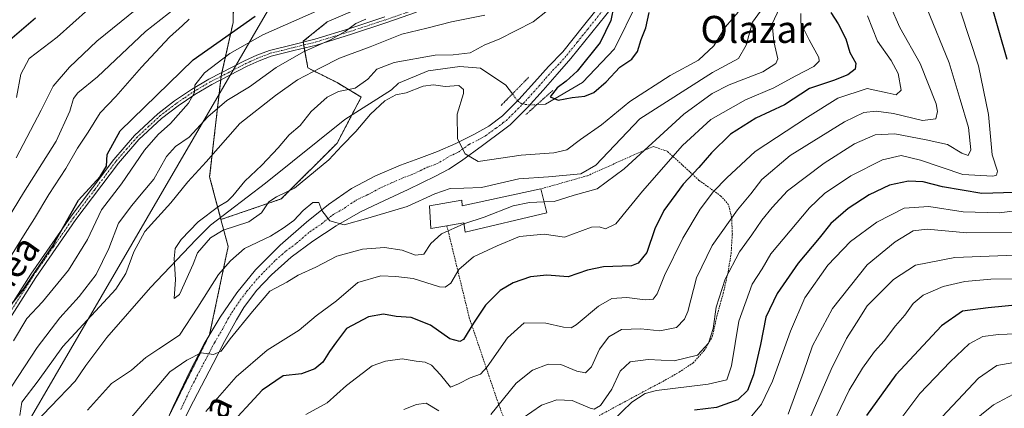
# Model space of a CAD drawing. Units: metres. Extents: x 583093 to 586514, y 4768265 to 4770621.
# Drawn here: x 584946 to 585237, y 4769322 to 4769437 of the extents above; entities that cross this region are included whole.
import ezdxf
from ezdxf.enums import TextEntityAlignment as Align

# ---------------------------------------------------------------- set-up
doc = ezdxf.new("R2010")
doc.units = ezdxf.units.M
doc.header["$MEASUREMENT"] = 0
for name, pattern in [('TRAZO_Y_PUNTO', [1, 0.5, -0.25, 0, -0.25]), ('TRAZOS', [0.75, 0.5, -0.25]), ('TRAZOS2', [0.375, 0.25, -0.125])]:
    doc.linetypes.add(name, pattern=pattern)
for name, color, linetype, lineweight in [('Alambrada', 19, 'TRAZOS', 0), ('Arbolado forestal', 92, 'TRAZOS', 0), ('Arbolado forestal CxS', 92, 'Continuous', 0), ('Corriente natural lineal', 142, 'Continuous', 13), ('Corriente natural lineal oculto', 19, 'TRAZO_Y_PUNTO', 13), ('Curva de nivel maestra', 36, 'Continuous', 30), ('Curva de nivel normal', 36, 'Continuous', 0), ('Edificación', 1, 'Continuous', 13), ('Edificación Cxs', 1, 'Continuous', 13), ('Pista pavimentada', 135, 'Continuous', 13), ('Pista pavimentada Cxs', 135, 'Continuous', 0), ('Pista pavimentada eje', 135, 'TRAZO_Y_PUNTO', 0), ('Prado', 92, 'Continuous', 0), ('Prado CxS', 92, 'Continuous', 0), ('Puente lineal', 2, 'TRAZOS2', 0), ('Tendido', 6, 'Continuous', 0), ('Texto cartográfico', 19, 'Continuous', 0)]:
    doc.layers.add(name, color=color, linetype=linetype, lineweight=lineweight)
doc.styles.add('Arial', font='txt', dxfattribs={"height": 0.2})

# ---------------------------------------------------------------- blocks, each defined once
blk = doc.blocks.new('*U155')
at = {"layer": 'Prado CxS', "color": 92, "linetype": 'Continuous', "lineweight": 0}
blk.add_polyline3d([(585051.81, 4769443.14, 492.32), (585036.73, 4769436.67, 491.99), (585029.54, 4769430.93, 490.68), (585030.98, 4769423.03, 485.92), (585039.6, 4769418.72, 480.63), (585046.78, 4769414.41, 479.15), (585039.6, 4769400.76, 479.69), (585023.08, 4769384.24, 480.47), (585005.21, 4769378.16, 479.46), (585001.85, 4769390.77, 482.69), (585005.25, 4769420.57, 493.37), (585008.79, 4769436.5, 500.66), (585009.15, 4769453.02, 509.32)], dxfattribs=at)
blk = doc.blocks.new('*U209')
at = {"layer": 'Curva de nivel normal', "color": 36, "linetype": 'Continuous', "lineweight": 0}
for points in [[(584994.22, 4769442.74, 510), (584982.81, 4769433.82, 510), (584968.63, 4769420.4, 510), (584962.75, 4769415.72, 510), (584961.45, 4769414.01, 510), (584960.42, 4769410.24, 510), (584956.31, 4769401.38, 510), (584946.72, 4769386.06, 510), (584934.29, 4769365.91, 510)], [(585059.38, 4769321.91, 510), (585063.13, 4769323.4, 510), (585066.06, 4769323.76, 510), (585069.77, 4769321.51, 510)], [(585085.24, 4769320.42, 510), (585092.7, 4769329.67, 510), (585097.52, 4769333.56, 510), (585102.22, 4769335.28, 510), (585105.93, 4769335.25, 510), (585110.71, 4769333.28, 510), (585113.3, 4769332.74, 510), (585115.08, 4769334.53, 510), (585117.43, 4769339.73, 510), (585120.21, 4769343.43, 510), (585123.9, 4769345.54, 510), (585129.61, 4769345.75, 510), (585135.3, 4769345.16, 510), (585140.2, 4769346.14, 510), (585142.64, 4769348.67, 510), (585143.6, 4769350.92, 510), (585146.13, 4769360.93, 510), (585150.82, 4769370.46, 510), (585158.32, 4769381.05, 510), (585162.3, 4769385.8, 510), (585165.5, 4769389.99, 510), (585173.96, 4769397.1, 510), (585190.06, 4769407.13, 510), (585195.72, 4769409.89, 510), (585199.39, 4769410.28, 510), (585204.59, 4769409.51, 510), (585213.18, 4769407.47, 510), (585217.06, 4769408.02, 510), (585217.63, 4769410.14, 510), (585217.18, 4769412.41, 510), (585212.44, 4769424.32, 510), (585206.44, 4769434.98, 510), (585203.55, 4769441.54, 510)]]:
    blk.add_polyline3d(points, dxfattribs=at)
blk = doc.blocks.new('*U235')
at = {"layer": 'Curva de nivel maestra', "color": 36, "linetype": 'Continuous', "lineweight": 30}
for points in [[(585233.03, 4769443.57, 525), (585238.15, 4769425.68, 525)], [(585240.4, 4769386.14, 525), (585230.72, 4769385.91, 525), (585219.04, 4769387.86, 525), (585213.31, 4769389.29, 525), (585209.04, 4769389.5, 525), (585203.39, 4769388.29, 525), (585197.33, 4769385.42, 525), (585191.14, 4769381.46, 525), (585185.99, 4769377, 525), (585182.54, 4769372.65, 525), (585176.31, 4769365.22, 525), (585170.03, 4769356.24, 525), (585166.67, 4769349.25, 525), (585165.08, 4769341.17, 525), (585163.02, 4769332.17, 525), (585161.3, 4769327.49, 525), (585158.45, 4769324.78, 525), (585152.08, 4769322.49, 525), (585145.59, 4769321.74, 525)], [(584941.26, 4769430.17, 525), (584950.18, 4769437.88, 525)]]:
    blk.add_polyline3d(points, dxfattribs=at)
blk = doc.blocks.new('*U253')
at = {"layer": 'Curva de nivel maestra', "color": 36, "linetype": 'Continuous', "lineweight": 30}
blk.add_polyline3d([(585252.73, 4769353.99, 550), (585232.64, 4769351.98, 550), (585225.03, 4769350.99, 550), (585218.8, 4769346.66, 550), (585205.28, 4769332.12, 550), (585196.52, 4769320.14, 550)], dxfattribs=at)
blk = doc.blocks.new('*U256')
at = {"layer": 'Curva de nivel maestra', "color": 36, "linetype": 'Continuous', "lineweight": 30}
for points in [[(585185.96, 4769439.46, 500), (585188.17, 4769436.14, 500), (585190.46, 4769431.7, 500), (585191.61, 4769427.58, 500), (585193.41, 4769424.47, 500), (585193.15, 4769422.65, 500), (585191.06, 4769421.04, 500), (585186.72, 4769419.34, 500), (585179.61, 4769416.92, 500), (585172.26, 4769412.08, 500), (585163.7, 4769408.16, 500), (585156.23, 4769403.41, 500), (585150.59, 4769397.93, 500), (585146.87, 4769393.6, 500), (585142.22, 4769388.64, 500), (585136.51, 4769380.84, 500), (585133.85, 4769375.35, 500), (585131.43, 4769368.36, 500), (585128.88, 4769365.2, 500), (585126.86, 4769364.4, 500), (585118.64, 4769364.12, 500), (585113.8, 4769363.2, 500), (585108.09, 4769361.23, 500), (585101.82, 4769361.64, 500), (585096.93, 4769361.18, 500), (585091.83, 4769359.43, 500), (585087.98, 4769357.12, 500), (585083.61, 4769352.84, 500), (585080.05, 4769347.47, 500), (585077.13, 4769342.6, 500), (585075.96, 4769342.02, 500), (585073.03, 4769342.82, 500), (585067.29, 4769346.9, 500), (585061.58, 4769349.12, 500), (585057.11, 4769349.46, 500), (585053.38, 4769350.15, 500), (585048.95, 4769349.37, 500), (585042.45, 4769345.92, 500), (585039.43, 4769341.95, 500), (585037.39, 4769339.08, 500), (585035.38, 4769335.94, 500), (585033.05, 4769333.94, 500), (585029.04, 4769332.41, 500), (585023.64, 4769331.86, 500), (585017.46, 4769327.6, 500), (585006.64, 4769316, 500)], [(584941.8, 4769351.36, 500), (584946.77, 4769357.58, 500), (584955.17, 4769370.03, 500), (584962.95, 4769383.93, 500), (584969.39, 4769390.93, 500), (584971.24, 4769393.93, 500), (584971.5, 4769397.43, 500), (584975.37, 4769404.43, 500), (584997, 4769425.49, 500), (585015.31, 4769438.33, 500)]]:
    blk.add_polyline3d(points, dxfattribs=at)

msp = doc.modelspace()

# ---------------------------------------------------------------- linework, layer by layer
at = {"layer": 'Alambrada', "color": 19, "linetype": 'TRAZOS', "lineweight": 0}
for points in [[(585117.3, 4769320.08, 539.37), (585124.1, 4769323.75, 537.71), (585130.28, 4769327.08, 537.1), (585136.21, 4769330.22, 538.36), (585141.03, 4769332.96, 540.41), (585145.12, 4769335.67, 541.31), (585148.45, 4769339.32, 532.57), (585150.83, 4769343.39, 529.33), (585152.17, 4769349.41, 528.9), (585154.08, 4769356.27, 534.98), (585155.53, 4769362.63, 532.37), (585156.4, 4769368.02, 530.46), (585156.78, 4769373.79, 512.51), (585156.57, 4769378.82, 510.4), (585155.64, 4769382.55, 509.51), (585153.37, 4769385.11, 514.86), (585150.37, 4769387.3, 520.74), (585146.89, 4769389.76, 517.89), (585142.42, 4769393.89, 514.94), (585137.44, 4769398.4, 497.75), (585133.37, 4769399.75, 501.96), (585126.62, 4769396.84, 489.41), (585113.78, 4769391.1, 490.78), (585100.01, 4769387.23, 494.55)], [(585072.17, 4769376.27, 490.04), (585078.81, 4769349.06, 505.45), (585087.32, 4769323.96, 537.07), (585091.44, 4769312.95, 539.98)]]:
    msp.add_polyline3d(points, dxfattribs=at)
at = {"layer": 'Arbolado forestal', "color": 92, "linetype": 'TRAZOS', "lineweight": 0}
for points in [[(584960.58, 4769511.27, 549.1), (584977.25, 4769500.75, 540.03), (584977.97, 4769500.41, 539.66), (584995.17, 4769492.16, 531.24), (584997.79, 4769487.85, 529.43), (584999.05, 4769485.77, 528.38), (585009.15, 4769453.02, 509.32), (585008.79, 4769436.5, 500.66), (585005.5, 4769421.7, 493.52), (585005.25, 4769420.57, 493.37), (585005.12, 4769419.5, 493.22), (585001.85, 4769390.77, 482.69), (585005.06, 4769378.72, 479.43), (585005.21, 4769378.16, 479.46)], [(585005.21, 4769378.16, 479.46), (585023.08, 4769384.24, 480.47), (585039.6, 4769400.76, 479.69), (585043.99, 4769409.11, 479.23), (585046.78, 4769414.41, 479.15), (585039.6, 4769418.72, 480.63), (585030.98, 4769423.03, 485.92), (585029.9, 4769428.95, 490.19), (585029.74, 4769429.83, 490.41), (585029.58, 4769430.71, 490.63), (585029.54, 4769430.93, 490.68), (585036.73, 4769436.67, 491.99), (585051.81, 4769443.14, 492.32)], [(584989.61, 4769319.63, 492.66), (585001.59, 4769343.58, 489.27), (585001.85, 4769344.1, 489.18), (585007.34, 4769370.18, 482.79), (585005.21, 4769378.16, 479.46)]]:
    msp.add_polyline3d(points, dxfattribs=at)
at = {"layer": 'Arbolado forestal CxS', "color": 92, "linetype": 'Continuous', "lineweight": 0}
for points in [[(585009.15, 4769453.02, 509.32), (585008.79, 4769436.5, 500.66), (585005.25, 4769420.57, 493.37), (585001.85, 4769390.77, 482.69), (585005.21, 4769378.16, 479.46), (585005.21, 4769378.16, 479.46), (585007.34, 4769370.18, 482.79), (585001.85, 4769344.09, 489.18), (584983.99, 4769308.4, 494.39), (584966.14, 4769294.68, 493.98), (584955.01, 4769272.4, 496.83), (584960.03, 4769230.06, 496.5), (584952.08, 4769214.14, 496.38), (584935.16, 4769199.22, 496.85)], [(584935.16, 4769199.22, 496.85), (584952.08, 4769214.14, 496.38), (584960.03, 4769230.06, 496.5), (584955.01, 4769272.4, 496.83), (584966.14, 4769294.68, 493.98), (584983.99, 4769308.4, 494.39), (585001.85, 4769344.09, 489.18), (585007.34, 4769370.18, 482.79), (585005.21, 4769378.16, 479.46), (585023.08, 4769384.24, 480.47), (585039.6, 4769400.76, 479.69), (585046.78, 4769414.41, 479.15), (585039.6, 4769418.72, 480.63), (585030.98, 4769423.03, 485.92), (585029.54, 4769430.93, 490.68), (585036.73, 4769436.67, 491.99), (585051.81, 4769443.14, 492.32)]]:
    msp.add_polyline3d(points, dxfattribs=at)
at = {"layer": 'Corriente natural lineal', "color": 142, "linetype": 'Continuous', "lineweight": 13}
for points in [[(585098.88, 4769412.19, 476.82), (585101.41, 4769412.34, 475.95), (585112.38, 4769418.78, 474.7), (585121.9, 4769428.73, 473.77), (585128.68, 4769442.49, 474.15)], [(584929.77, 4769256.66, 487.66), (584927.67, 4769259.8, 487.12), (584927.28, 4769261.65, 487.04), (584922.99, 4769270.49, 486.48), (584920.66, 4769276.84, 486.55), (584920.66, 4769282.13, 486.58), (584925.53, 4769290.38, 486.36), (584940.35, 4769307.74, 486.2), (584961.98, 4769330.29, 481.88), (584965.11, 4769334.95, 481.63), (584971.36, 4769343.2, 480.96), (584984.35, 4769357.99, 480.8), (584997.9, 4769372.19, 479.68), (585002.1, 4769376.45, 479.65), (585018.4, 4769388.94, 479.81), (585041.89, 4769407.78, 479.22), (585055.74, 4769416.57, 479.22), (585057.79, 4769418.52, 478.67), (585066.66, 4769422.17, 478.58), (585075.97, 4769423.44, 478.9), (585082.11, 4769423.02, 478.87), (585089.6, 4769417.99, 477.57), (585091.58, 4769415.34, 477.56)]]:
    msp.add_polyline3d(points, dxfattribs=at)
at = {"layer": 'Corriente natural lineal oculto', "color": 19, "linetype": 'TRAZO_Y_PUNTO', "lineweight": 13}
msp.add_polyline3d([(585091.58, 4769415.34, 477.56), (585093.09, 4769413.33, 477.84), (585094.32, 4769412.43, 477.77), (585096.74, 4769412.07, 477.52), (585098.88, 4769412.19, 476.82)], dxfattribs=at)
at = {"layer": 'Curva de nivel maestra', "color": 36, "linetype": 'Continuous', "lineweight": 30}
msp.add_polyline3d([(585123.46, 4769450.25, 475), (585120.81, 4769437.05, 475), (585117.65, 4769430.57, 475), (585110.83, 4769422.14, 475), (585107.52, 4769419.09, 475), (585104.81, 4769417.2, 475), (585102.82, 4769414.45, 475), (585105.18, 4769413.54, 475), (585109.31, 4769414.29, 475), (585113.05, 4769414.7, 475), (585115.71, 4769415.81, 475), (585119.38, 4769418.96, 475), (585123.39, 4769423.26, 475), (585126.97, 4769425.64, 475), (585128.63, 4769427.93, 475), (585129.71, 4769431.43, 475), (585131.18, 4769434.93, 475), (585132.14, 4769439.46, 475)], dxfattribs=at)
at = {"layer": 'Curva de nivel normal', "color": 36, "linetype": 'Continuous', "lineweight": 0}
for points in [[(584989.56, 4769448.15, 515), (584968.43, 4769431, 515), (584960.28, 4769423.29, 515), (584955.46, 4769417.67, 515), (584951.87, 4769410.55, 515), (584944.47, 4769396.42, 515)], [(584944.64, 4769414.33, 520), (584945.86, 4769421.2, 520), (584948.4, 4769425.8, 520), (584956.63, 4769432.13, 520), (584970.54, 4769444.73, 520)], [(585169.11, 4769445.39, 485), (585162.78, 4769436.56, 485), (585160.9, 4769429.83, 485), (585158.6, 4769425.82, 485), (585150.88, 4769421.66, 485), (585129.38, 4769407.94, 485), (585116.31, 4769394.26, 485), (585111.83, 4769391.71, 485), (585102.28, 4769390.79, 485), (585093.51, 4769390.22, 485), (585082.42, 4769387.65, 485), (585077.18, 4769387.48, 485), (585073.1, 4769387.39, 485), (585068.64, 4769385.78, 485), (585060.38, 4769382, 485), (585048.71, 4769378.59, 485), (585041.69, 4769376.58, 485), (585037.51, 4769377.78, 485), (585035.13, 4769380.84, 485), (585034.19, 4769383.17, 485), (585032.45, 4769383.17, 485), (585029.55, 4769380.87, 485), (585026.82, 4769377.84, 485), (585023.64, 4769375.62, 485), (585019.92, 4769373.27, 485), (585012.19, 4769369.6, 485), (585008.07, 4769365.91, 485), (585004.48, 4769361.85, 485), (584998.32, 4769352.16, 485), (584992.89, 4769343.95, 485), (584986.78, 4769339.85, 485), (584982.96, 4769337.26, 485), (584978.7, 4769333.59, 485), (584972.77, 4769329.59, 485), (584969.23, 4769325.61, 485), (584965.66, 4769321.68, 485)], [(585106.23, 4769443.49, 480), (585097.77, 4769436.74, 480), (585087.71, 4769431.53, 480), (585083.38, 4769429.88, 480), (585079.05, 4769427.48, 480), (585074.02, 4769426.88, 480), (585068.73, 4769426.8, 480), (585056.56, 4769424.69, 480), (585051.43, 4769422.71, 480), (585048.69, 4769419.7, 480), (585044.96, 4769417.09, 480), (585040.05, 4769416.02, 480), (585036.71, 4769414.4, 480), (585031.96, 4769410.18, 480), (585028.7, 4769406.02, 480), (585025.44, 4769403.27, 480), (585022.16, 4769399.35, 480), (585017.34, 4769394.26, 480), (585012.26, 4769389.48, 480), (585008.68, 4769385.13, 480), (585007.17, 4769383.58, 480), (585004.51, 4769382.01, 480), (584998.46, 4769377.45, 480), (584993.36, 4769372.27, 480), (584991.59, 4769369.57, 480), (584991.38, 4769366.6, 480), (584991.68, 4769360.36, 480), (584991.37, 4769354.76, 480), (584992.94, 4769355.94, 480), (584996.94, 4769364.93, 480), (584998.2, 4769368.27, 480), (585002.08, 4769372.77, 480), (585005.84, 4769374.96, 480), (585013.44, 4769377.48, 480), (585017.26, 4769380.15, 480), (585019.37, 4769383.41, 480), (585021.7, 4769384.92, 480), (585027.04, 4769387.4, 480), (585037.2, 4769395.8, 480), (585041.01, 4769399.98, 480), (585045.2, 4769404.26, 480), (585049.48, 4769409.4, 480), (585053.76, 4769413.26, 480), (585057.05, 4769415.09, 480), (585060.1, 4769415.68, 480), (585065.13, 4769417.61, 480), (585068.19, 4769418, 480), (585071.62, 4769417.52, 480), (585075.7, 4769417.84, 480), (585077.13, 4769416.71, 480), (585077.14, 4769415.48, 480), (585075.26, 4769409.31, 480), (585075.33, 4769402.01, 480), (585077.54, 4769397.59, 480), (585081.44, 4769395.3, 480), (585094.18, 4769397.26, 480), (585103.91, 4769397.87, 480), (585107.76, 4769398.76, 480), (585111.77, 4769401.84, 480), (585117.95, 4769406.17, 480), (585126.44, 4769413.06, 480), (585138.39, 4769420.77, 480), (585146.72, 4769425.34, 480), (585151.26, 4769429.56, 480), (585154.74, 4769435.18, 480), (585158.5, 4769439.6, 480)], [(585094.47, 4769319.26, 515), (585100.2, 4769323.16, 515), (585104.78, 4769324.78, 515), (585109.3, 4769324.52, 515), (585114.64, 4769322.29, 515), (585115.84, 4769322.04, 515), (585117.71, 4769323.05, 515), (585121.05, 4769327.93, 515), (585123.49, 4769333.2, 515), (585126.48, 4769335.96, 515), (585131.87, 4769336.73, 515), (585139.54, 4769336.32, 515), (585146.5, 4769337.94, 515), (585149.67, 4769341.57, 515), (585151.1, 4769345.89, 515), (585151.97, 4769352.18, 515), (585154.65, 4769360.53, 515), (585158.94, 4769368.6, 515), (585162.57, 4769373.65, 515), (585165.5, 4769377.94, 515), (585168.62, 4769381.7, 515), (585173.17, 4769386.67, 515), (585183.96, 4769394.87, 515), (585192.95, 4769400.6, 515), (585199.13, 4769403.2, 515), (585204.98, 4769403.51, 515), (585214.24, 4769401.79, 515), (585220.58, 4769400.4, 515), (585224.84, 4769397.83, 515), (585226.69, 4769397.11, 515), (585227.5, 4769398.78, 515), (585226.74, 4769405.43, 515), (585224.34, 4769413.71, 515), (585221.04, 4769424.53, 515), (585214.4, 4769440.75, 515)], [(585100.96, 4769383.37, 490), (585103.97, 4769383.48, 490), (585109.94, 4769385.4, 490), (585116.71, 4769387.23, 490), (585124.72, 4769393.2, 490), (585142.39, 4769409.38, 490), (585150.84, 4769415.44, 490), (585155.86, 4769418.01, 490), (585165.84, 4769421.86, 490), (585169.67, 4769424.35, 490), (585170.28, 4769425.72, 490), (585169.09, 4769430.92, 490), (585168.57, 4769436.06, 490), (585170.78, 4769440.74, 490)], [(585048.18, 4769437.52, 490), (585045.14, 4769436.24, 490), (585041.99, 4769433.8, 490), (585037.69, 4769431.33, 490), (585029.66, 4769427.85, 490), (585021.6, 4769423.2, 490), (585013.66, 4769417.44, 490), (585006.96, 4769413.39, 490), (585001.3, 4769408.58, 490), (584995.82, 4769402.53, 490), (584991.73, 4769399.74, 490), (584989.04, 4769396.79, 490), (584985.32, 4769390.08, 490), (584981.5, 4769385.71, 490), (584978.82, 4769382.28, 490), (584974.88, 4769377.1, 490), (584971.98, 4769369.6, 490), (584968.18, 4769361.88, 490), (584963.2, 4769355.34, 490), (584957.4, 4769349.04, 490), (584950.73, 4769340.22, 490), (584941.35, 4769325.94, 490)], [(584995.76, 4769437.53, 505), (584993.83, 4769435.62, 505), (584989.95, 4769432.2, 505), (584981.65, 4769423.31, 505), (584974.04, 4769414.61, 505), (584969.42, 4769409.78, 505), (584965.8, 4769404.06, 505), (584962.69, 4769399.27, 505), (584959.26, 4769393.27, 505), (584954.15, 4769385.6, 505), (584949.97, 4769378.47, 505), (584947.13, 4769374.08, 505), (584942.02, 4769365.8, 505)], [(584943.69, 4769342.19, 495), (584947.63, 4769348.82, 495), (584952.26, 4769353.82, 495), (584960.04, 4769363.17, 495), (584965.62, 4769372.28, 495), (584969.8, 4769381.03, 495), (584975.71, 4769388.77, 495), (584982.57, 4769398.74, 495), (584986.54, 4769403.38, 495), (584990.23, 4769406.6, 495), (584995.56, 4769412.66, 495), (584997.36, 4769415.82, 495), (584997.42, 4769417.91, 495), (585000.36, 4769421.62, 495), (585007.8, 4769427.32, 495), (585017.65, 4769432.86, 495), (585033.51, 4769439.83, 495)], [(584945.62, 4769320.13, 485), (584946.2, 4769324.08, 485), (584950.98, 4769330.39, 485), (584958.37, 4769340.51, 485), (584974.04, 4769357.56, 485), (584977.05, 4769362.19, 485), (584979.36, 4769368.56, 485), (584982.68, 4769374.64, 485), (584990.36, 4769383.08, 485), (584995.42, 4769389.27, 485), (585000.77, 4769395.26, 485), (585010.76, 4769406.6, 485), (585021.36, 4769414.93, 485), (585027.9, 4769419.55, 485), (585034.71, 4769423.1, 485), (585040.38, 4769425.96, 485), (585049.38, 4769429.34, 485), (585058.86, 4769433.01, 485), (585066.25, 4769434.8, 485), (585073.53, 4769436.75, 485), (585083.42, 4769438.67, 485)], [(585177.07, 4769439.21, 495), (585177.06, 4769436.27, 495), (585179.54, 4769431.4, 495), (585182.43, 4769426.18, 495), (585182.52, 4769425.06, 495), (585180.95, 4769423.44, 495), (585175.45, 4769420.61, 495), (585169.06, 4769417.18, 495), (585160.72, 4769413.62, 495), (585150.36, 4769407.74, 495), (585142, 4769400.03, 495), (585130.2, 4769386.53, 495), (585122.28, 4769376.84, 495), (585119.15, 4769375.36, 495), (585117.32, 4769375.97, 495), (585115.05, 4769375.85, 495), (585107.05, 4769372.9, 495), (585101.05, 4769373.84, 495), (585093.71, 4769373.12, 495), (585087.05, 4769370.32, 495), (585080.05, 4769367.14, 495), (585075.71, 4769363.4, 495), (585073.38, 4769359.32, 495), (585071.64, 4769358.1, 495), (585070.02, 4769358.26, 495), (585062.2, 4769360.71, 495), (585057.02, 4769361.29, 495), (585052.63, 4769361.51, 495), (585045.74, 4769359.51, 495), (585039.41, 4769354.06, 495), (585033.46, 4769349.59, 495), (585028.38, 4769345.35, 495), (585018.94, 4769339.42, 495), (585009.67, 4769331.59, 495), (585000.72, 4769321.26, 495)], [(585030.31, 4769320.42, 505), (585036.71, 4769323.84, 505), (585042.38, 4769329.01, 505), (585050.05, 4769334.81, 505), (585054.02, 4769336.2, 505), (585058.93, 4769336.93, 505), (585063.1, 4769336.23, 505), (585065.7, 4769335.94, 505), (585067.61, 4769335.03, 505), (585070.31, 4769332.11, 505), (585073.2, 4769328.55, 505), (585075.64, 4769329.54, 505), (585079.07, 4769331.23, 505), (585082.12, 4769332.38, 505), (585084.12, 4769334.5, 505), (585090.17, 4769343.09, 505), (585095.06, 4769347.59, 505), (585101.48, 4769347.49, 505), (585106.71, 4769346.26, 505), (585109.02, 4769346.04, 505), (585110.5, 4769346.92, 505), (585117.07, 4769352.48, 505), (585121.03, 4769354.8, 505), (585125.53, 4769355.08, 505), (585130.98, 4769354.33, 505), (585133.31, 4769354.57, 505), (585134.5, 4769356.14, 505), (585136.66, 4769361.53, 505), (585142.08, 4769372.67, 505), (585147.21, 4769381.18, 505), (585151.24, 4769386.49, 505), (585155.13, 4769390.5, 505), (585163.58, 4769398.32, 505), (585179.06, 4769408.49, 505), (585188.06, 4769414.13, 505), (585196.72, 4769416.95, 505), (585202.72, 4769415.69, 505), (585205.39, 4769415.11, 505), (585206.8, 4769416.51, 505), (585205.9, 4769421.42, 505), (585203.86, 4769425.23, 505), (585199.82, 4769431.02, 505), (585196.83, 4769438.44, 505)], [(585224.51, 4769439.6, 520), (585229.75, 4769423.63, 520), (585232.71, 4769409.25, 520), (585233.77, 4769397.31, 520), (585235.42, 4769392.5, 520), (585235.13, 4769391.32, 520), (585233.96, 4769390.98, 520), (585225.1, 4769391.52, 520), (585212.51, 4769395.72, 520), (585206.86, 4769397.08, 520), (585201.33, 4769395.79, 520), (585191.89, 4769391.1, 520), (585184.09, 4769385.85, 520), (585179.64, 4769381.6, 520), (585168.16, 4769367.98, 520), (585165.63, 4769363.6, 520), (585162.61, 4769359.02, 520), (585158.67, 4769348.1, 520), (585156.5, 4769334.78, 520), (585155.12, 4769330.71, 520), (585149.62, 4769329.42, 520), (585134.28, 4769327.51, 520), (585130.9, 4769326.64, 520), (585127.02, 4769324.06, 520), (585121.28, 4769318.5, 520)], [(585077.24, 4769376.9, 490), (585077.49, 4769377.01, 490), (585083.23, 4769378.83, 490), (585091.8, 4769382.18, 490), (585096.61, 4769383.2, 490), (585100.96, 4769383.37, 490)], [(585246.79, 4769381.51, 530), (585235.91, 4769380.18, 530), (585225.19, 4769380.47, 530), (585215.05, 4769382.02, 530), (585207.68, 4769381.54, 530), (585199.58, 4769377.38, 530), (585191.82, 4769371.61, 530), (585185.05, 4769364.63, 530), (585178.29, 4769354.94, 530), (585174.04, 4769345.12, 530), (585168.68, 4769330.29, 530), (585165.39, 4769323.52, 530), (585162.08, 4769319.39, 530)], [(584978.72, 4769319.66, 490), (584990.02, 4769333.08, 490), (584995.08, 4769336.51, 490), (584999.29, 4769338.68, 490), (585003.02, 4769338.2, 490), (585005.27, 4769339.21, 490), (585007.97, 4769342.82, 490), (585014.56, 4769350.92, 490), (585019.67, 4769356.92, 490), (585024.7, 4769359.58, 490), (585028.04, 4769361.72, 490), (585033.33, 4769364.07, 490), (585039.52, 4769367.3, 490), (585047.11, 4769369.38, 490), (585053.66, 4769369.88, 490), (585058.88, 4769369.1, 490), (585062.82, 4769367.63, 490), (585065.34, 4769367.91, 490), (585067.38, 4769371.09, 490), (585070.55, 4769373.87, 490), (585077.24, 4769376.9, 490)], [(585173.37, 4769320.55, 535), (585177.84, 4769332.99, 535), (585180.5, 4769340.74, 535), (585186.45, 4769351.78, 535), (585196.72, 4769364.7, 535), (585205, 4769371.52, 535), (585210.4, 4769374.77, 535), (585214.54, 4769375.25, 535), (585226.28, 4769374.19, 535), (585242.01, 4769374.34, 535)], [(585179.71, 4769319.18, 540), (585186.04, 4769333.78, 540), (585190.64, 4769342.92, 540), (585193.57, 4769347.59, 540), (585196.75, 4769352.59, 540), (585204.55, 4769360.44, 540), (585211.04, 4769364.59, 540), (585222.72, 4769366.93, 540), (585245.61, 4769367.81, 540)], [(585241.06, 4769360.55, 545), (585233.39, 4769360.51, 545), (585225.72, 4769359.82, 545), (585219.26, 4769358.35, 545), (585213.36, 4769355.78, 545), (585210.39, 4769353.26, 545), (585207.95, 4769349.85, 545), (585205.18, 4769346.63, 545), (585201.79, 4769342.18, 545), (585198.88, 4769339.05, 545), (585195.34, 4769334.14, 545), (585191.45, 4769327.58, 545), (585187.72, 4769319.97, 545)], [(585243.24, 4769344.39, 555), (585235.65, 4769344.08, 555), (585231.07, 4769343.48, 555), (585226.98, 4769341.35, 555), (585221.37, 4769336.02, 555), (585212.32, 4769326.64, 555), (585193.64, 4769301.79, 555)], [(585240.21, 4769335.83, 560), (585235.14, 4769334.9, 560), (585229.7, 4769331.13, 560), (585215.9, 4769316.49, 560)], [(585243.04, 4769328.03, 565), (585234.15, 4769323.3, 565), (585227.03, 4769317.59, 565)]]:
    msp.add_polyline3d(points, dxfattribs=at)
at = {"layer": 'Edificación', "color": 1, "linetype": 'Continuous', "lineweight": 13}
for points in [[(585072.17, 4769376.27, 490.04), (585067.44, 4769375.46, 491.67), (585066.98, 4769382.21, 489.01), (585076.55, 4769383.9, 489.26), (585076.71, 4769382.24, 493.6), (585100.01, 4769387.23, 494.55)], [(585100.01, 4769387.23, 494.55), (585101.76, 4769380.14, 492.97), (585077.55, 4769374.38, 495.55), (585077.21, 4769377.15, 494.35), (585072.17, 4769376.27, 490.04)]]:
    msp.add_polyline3d(points, dxfattribs=at)
at = {"layer": 'Edificación Cxs', "color": 1, "linetype": 'Continuous', "lineweight": 13}
msp.add_polyline3d([(585100.01, 4769387.23, 494.55), (585101.76, 4769380.14, 492.97), (585077.55, 4769374.38, 495.55), (585077.21, 4769377.15, 494.35), (585072.17, 4769376.27, 490.04), (585067.44, 4769375.46, 491.67), (585066.98, 4769382.21, 489.01), (585076.55, 4769383.9, 489.26), (585076.71, 4769382.24, 493.6), (585100.01, 4769387.23, 494.55)], close=True, dxfattribs=at)
at = {"layer": 'Pista pavimentada', "color": 135, "linetype": 'Continuous', "lineweight": 13}
for points in [[(584989.53, 4769319.46, 492.67), (584991.06, 4769322.82, 492.36), (584996.03, 4769333.33, 490.85), (585000.27, 4769341.37, 489.09), (585004.94, 4769349.2, 488.39), (585009.87, 4769356.46, 487.67), (585015.47, 4769363.23, 486.95), (585022.79, 4769370.54, 485.9), (585030.59, 4769377.34, 485.28), (585037.06, 4769382.62, 484.62), (585043.93, 4769387.34, 483.95), (585051.03, 4769391.08, 483.3), (585058.38, 4769394.24, 482.39), (585063.89, 4769396.26, 481.59), (585069.39, 4769398.3, 480.75), (585074.8, 4769400.7, 480.14), (585080.11, 4769403.33, 479.31), (585084.57, 4769405.77, 478.86), (585088.65, 4769408.82, 478.34), (585093.54, 4769413.7, 477.77), (585098.14, 4769418.8, 477.24), (585102.24, 4769423.48, 476.94), (585106.52, 4769427.81, 476.75), (585112.71, 4769435.52, 476.09), (585118.81, 4769443.13, 475.2)], [(585121.32, 4769441.28, 474.81), (585115.14, 4769433.57, 475.81), (585108.95, 4769425.87, 476.22), (585104.86, 4769421.19, 476.28), (585100.74, 4769416.48, 476.72), (585096.06, 4769411.3, 477.64), (585090.94, 4769406.17, 478.42), (585088.92, 4769404.67, 478.62), (585082.7, 4769400.09, 479.23), (585076.48, 4769395.52, 480.35), (585072.75, 4769393.09, 480.98), (585068.81, 4769390.97, 481.93), (585060.73, 4769387.06, 482.68), (585053.65, 4769383.78, 483.41), (585046.59, 4769380.46, 484.5), (585039.38, 4769376.32, 485.1), (585032.41, 4769371.71, 486.27), (585026.06, 4769367.05, 487.07), (585020.14, 4769361.81, 487.46), (585015.77, 4769357.13, 488.58), (585011.94, 4769352.08, 488.33), (585009.77, 4769348.48, 488.77), (585006.29, 4769341.99, 489.53), (585002.88, 4769335.47, 490.9), (584997.1, 4769324.38, 492.05), (584991.4, 4769313.25, 493.64)], [(584940.62, 4769349.06, 499.22), (584948.83, 4769362.01, 499.67), (584960.78, 4769379.19, 499.52), (584973.42, 4769395.97, 498.98), (584979.58, 4769403.05, 497.75), (584986.45, 4769409.43, 496.97), (584991.43, 4769413.27, 495.71), (584996.46, 4769416.65, 494.88), (585001.62, 4769419.71, 494.29), (585012.2, 4769425.14, 493.12), (585015.8, 4769426.81, 492.66), (585019.56, 4769428.24, 492.35), (585026.36, 4769429.92, 491.25), (585033.01, 4769431.55, 490.21), (585043.4, 4769434.76, 489.69), (585053.81, 4769438.17, 489.08)], [(585063.2, 4769439.56, 488.73), (585054.38, 4769436.48, 487.93), (585043.94, 4769433.06, 488.78), (585033.48, 4769429.82, 489.51), (585026.79, 4769428.19, 490.84), (585020.09, 4769426.53, 491.57), (585016.49, 4769425.16, 492.41), (585012.99, 4769423.54, 492.92), (585002.48, 4769418.14, 493.73), (584997.42, 4769415.14, 494.28), (584992.48, 4769411.83, 495.02), (584987.61, 4769408.07, 496.03), (584980.86, 4769401.81, 496.88), (584974.81, 4769394.85, 498.12), (584962.23, 4769378.14, 498.54), (584950.32, 4769361.03, 498.86), (584942.12, 4769348.09, 498.26)]]:
    msp.add_polyline3d(points, dxfattribs=at)
at = {"layer": 'Pista pavimentada Cxs', "color": 135, "linetype": 'Continuous', "lineweight": 0}
for points in [[(584989.53, 4769319.46, 492.67), (584991.06, 4769322.82, 492.36), (584996.03, 4769333.33, 490.85), (585000.27, 4769341.37, 489.09), (585004.94, 4769349.2, 488.39), (585009.87, 4769356.46, 487.67), (585015.47, 4769363.23, 486.95), (585022.79, 4769370.54, 485.9), (585030.59, 4769377.34, 485.28), (585037.06, 4769382.62, 484.62), (585043.93, 4769387.34, 483.95), (585051.03, 4769391.08, 483.3), (585058.38, 4769394.24, 482.39), (585063.89, 4769396.26, 481.59), (585069.39, 4769398.3, 480.75), (585074.8, 4769400.7, 480.14), (585080.11, 4769403.33, 479.31), (585084.57, 4769405.77, 478.86), (585088.65, 4769408.82, 478.34), (585093.54, 4769413.7, 477.77), (585098.14, 4769418.8, 477.24), (585102.24, 4769423.48, 476.94), (585106.52, 4769427.81, 476.75), (585112.71, 4769435.52, 476.09), (585118.81, 4769443.13, 475.2)], [(585121.32, 4769441.28, 474.81), (585115.14, 4769433.57, 475.81), (585108.95, 4769425.87, 476.22), (585104.86, 4769421.19, 476.28), (585100.74, 4769416.48, 476.72), (585096.06, 4769411.3, 477.64), (585090.94, 4769406.17, 478.42), (585088.92, 4769404.67, 478.62), (585082.7, 4769400.09, 479.23), (585076.48, 4769395.52, 480.35), (585072.75, 4769393.09, 480.98), (585068.81, 4769390.97, 481.93), (585060.73, 4769387.06, 482.68), (585053.65, 4769383.78, 483.41), (585046.59, 4769380.46, 484.5), (585039.38, 4769376.32, 485.1), (585032.41, 4769371.71, 486.27), (585026.06, 4769367.05, 487.07), (585020.14, 4769361.81, 487.46), (585015.77, 4769357.13, 488.58), (585011.94, 4769352.08, 488.33), (585009.77, 4769348.48, 488.77), (585006.29, 4769341.99, 489.53), (585002.88, 4769335.47, 490.9), (584997.1, 4769324.38, 492.05), (584991.4, 4769313.25, 493.64)], [(584940.62, 4769349.06, 499.22), (584948.83, 4769362.01, 499.67), (584960.78, 4769379.19, 499.52), (584973.42, 4769395.97, 498.98), (584979.58, 4769403.05, 497.75), (584986.45, 4769409.43, 496.97), (584991.43, 4769413.27, 495.71), (584996.46, 4769416.65, 494.88), (585001.62, 4769419.71, 494.29), (585012.2, 4769425.14, 493.12), (585015.8, 4769426.81, 492.66), (585019.56, 4769428.24, 492.35), (585026.36, 4769429.92, 491.25), (585033.01, 4769431.55, 490.21), (585043.4, 4769434.76, 489.69), (585053.81, 4769438.17, 489.08)], [(585063.2, 4769439.56, 488.73), (585054.38, 4769436.48, 487.93), (585043.94, 4769433.06, 488.78), (585033.48, 4769429.82, 489.51), (585026.79, 4769428.19, 490.84), (585020.09, 4769426.53, 491.57), (585016.49, 4769425.16, 492.41), (585012.99, 4769423.54, 492.92), (585002.48, 4769418.14, 493.73), (584997.42, 4769415.14, 494.28), (584992.48, 4769411.83, 495.02), (584987.61, 4769408.07, 496.03), (584980.86, 4769401.81, 496.88), (584974.81, 4769394.85, 498.12), (584962.23, 4769378.14, 498.54), (584950.32, 4769361.03, 498.86), (584942.12, 4769348.09, 498.26)]]:
    msp.add_polyline3d(points, dxfattribs=at)
at = {"layer": 'Pista pavimentada eje', "color": 135, "linetype": 'TRAZO_Y_PUNTO', "lineweight": 0}
for points in [[(584941.37, 4769348.58, 498.86), (584949.58, 4769361.52, 499.3), (584955.55, 4769370.11, 499.66), (584961.51, 4769378.67, 499.19), (584967.8, 4769387.02, 498.57), (584974.12, 4769395.41, 498.57), (584977.14, 4769398.89, 498.17), (584980.22, 4769402.43, 497.36), (584983.66, 4769405.62, 496.73), (584987.03, 4769408.75, 496.51), (584991.96, 4769412.55, 495.38), (584994.47, 4769414.24, 495.16), (584996.94, 4769415.9, 494.61), (585002.05, 4769418.93, 494.11), (585007.34, 4769421.64, 493.15), (585012.6, 4769424.34, 493.02), (585016.15, 4769425.99, 492.54), (585019.83, 4769427.39, 491.98), (585023.23, 4769428.23, 491.72), (585026.58, 4769429.06, 491.13), (585029.9, 4769429.87, 490.38), (585033.25, 4769430.69, 489.87), (585038.48, 4769432.31, 489.6), (585043.67, 4769433.91, 489.28), (585054.1, 4769437.33, 488.5), (585062.9, 4769440.4, 489.14)], [(584993.32, 4769321.92, 492.45), (584994.08, 4769323.6, 492.07), (584996.57, 4769328.86, 491.46), (584999.46, 4769334.4, 490.56), (585001.58, 4769338.42, 489.95), (585003.28, 4769341.68, 489.57), (585005.62, 4769345.6, 488.83), (585007.36, 4769348.84, 488.56), (585008.44, 4769350.64, 488.39), (585010.91, 4769354.27, 487.79), (585012.82, 4769356.8, 487.91), (585015.62, 4769360.18, 487.73), (585017.81, 4769362.52, 487.1), (585021.47, 4769366.18, 486.45), (585024.43, 4769368.8, 486.25), (585027.6, 4769371.13, 486.13), (585031.5, 4769374.53, 485.49), (585034.99, 4769376.83, 485.18), (585038.22, 4769379.47, 484.74), (585041.83, 4769381.54, 484.42), (585045.26, 4769383.9, 484.06), (585048.79, 4769385.56, 483.7), (585052.34, 4769387.43, 483.34), (585055.88, 4769389.07, 482.81), (585059.56, 4769390.65, 482.32), (585062.31, 4769391.66, 481.98), (585066.35, 4769393.62, 481.32), (585069.1, 4769394.64, 480.97), (585071.07, 4769395.7, 480.68), (585072.94, 4769396.91, 480.44), (585075.64, 4769398.11, 480.1), (585078.75, 4769400.4, 479.62), (585081.41, 4769401.71, 479.26), (585083.64, 4769402.93, 479.01), (585086.75, 4769405.22, 478.65), (585088.79, 4769406.75, 478.47), (585089.8, 4769407.5, 478.36), (585092.36, 4769410.06, 478.02), (585094.8, 4769412.5, 477.73), (585097.14, 4769415.09, 477.31), (585099.44, 4769417.64, 477.1), (585101.5, 4769420, 477.16), (585103.55, 4769422.34, 476.73), (585105.69, 4769424.5, 476.77), (585107.74, 4769426.84, 476.51), (585110.83, 4769430.7, 476.18), (585113.93, 4769434.55, 475.9), (585120.07, 4769442.21, 475.03)]]:
    msp.add_polyline3d(points, dxfattribs=at)
at = {"layer": 'Prado', "color": 92, "linetype": 'Continuous', "lineweight": 0}
for points in [[(584960.58, 4769511.27, 549.1), (584977.25, 4769500.75, 540.03), (584977.97, 4769500.41, 539.66), (584995.17, 4769492.16, 531.24), (584997.79, 4769487.85, 529.43), (584999.05, 4769485.77, 528.38), (585009.15, 4769453.02, 509.32), (585008.79, 4769436.5, 500.66), (585005.5, 4769421.7, 493.52), (585005.25, 4769420.57, 493.37), (585005.12, 4769419.5, 493.22), (585001.85, 4769390.77, 482.69), (585005.06, 4769378.72, 479.43), (585005.21, 4769378.16, 479.46)], [(585005.21, 4769378.16, 479.46), (585023.08, 4769384.24, 480.47), (585039.6, 4769400.76, 479.69), (585043.99, 4769409.11, 479.23), (585046.78, 4769414.41, 479.15), (585039.6, 4769418.72, 480.63), (585030.98, 4769423.03, 485.92), (585029.9, 4769428.95, 490.19), (585029.74, 4769429.83, 490.41), (585029.58, 4769430.71, 490.63), (585029.54, 4769430.93, 490.68), (585036.73, 4769436.67, 491.99), (585051.81, 4769443.14, 492.32)]]:
    msp.add_polyline3d(points, dxfattribs=at)
at = {"layer": 'Puente lineal', "color": 2, "linetype": 'TRAZOS2', "lineweight": 0}
for points in [[(585096.48, 4769420.35, 483.1), (585091.57, 4769415.33, 495.49), (585088.19, 4769411.89, 495.5)], [(585103.53, 4769416.36, 484.31), (585098.83, 4769412.15, 477.95), (585095.6, 4769409.25, 482.14)]]:
    msp.add_polyline3d(points, dxfattribs=at)
at = {"layer": 'Tendido', "color": 6, "linetype": 'Continuous', "lineweight": 0}
msp.add_polyline3d([(584907.71, 4768287.44, 589.06), (584894.82, 4768409.4, 588.02), (584873.27, 4768599.5, 604.77), (584857.25, 4768725.84, 586.01), (584814.59, 4769085.63, 547.65), (584861.85, 4769170.5, 523.72), (585041.76, 4769479, 512.89), (585277.99, 4769777.19, 471.56), (585338.92, 4769853.37, 479.37)], dxfattribs=at)

# ---------------------------------------------------------------- block references
at = {"layer": 'Curva de nivel maestra', "color": 36, "linetype": 'Continuous', "lineweight": 30}
for name in ['*U235', '*U256', '*U253']:
    msp.add_blockref(name, (0, 0), dxfattribs=at)
at = {"layer": 'Curva de nivel normal', "color": 36, "linetype": 'Continuous', "lineweight": 0}
msp.add_blockref('*U209', (0, 0), dxfattribs=at)
at = {"layer": 'Prado CxS', "color": 92, "linetype": 'Continuous', "lineweight": 0}
msp.add_blockref('*U155', (0, 0), dxfattribs=at)

# ---------------------------------------------------------------- texts
at = {"layer": 'Texto cartográfico', "color": 19, "linetype": 'Continuous', "lineweight": 0, "style": 'Arial'}
msp.add_text('Olazar', height=8, dxfattribs=at).set_placement((585163.8, 4769434.46), align=Align.MIDDLE_CENTER)
for s, rotation, p in [('Merkuko Bidea', 54.762, (584926.79, 4769341.05)), ('Gorritiko Bidea', 64.278, (584988.63, 4769290.85))]:
    msp.add_text(s, height=8, rotation=rotation, dxfattribs=at).set_placement(p, align=Align.MIDDLE_CENTER)

doc.saveas('drawing.dxf')
